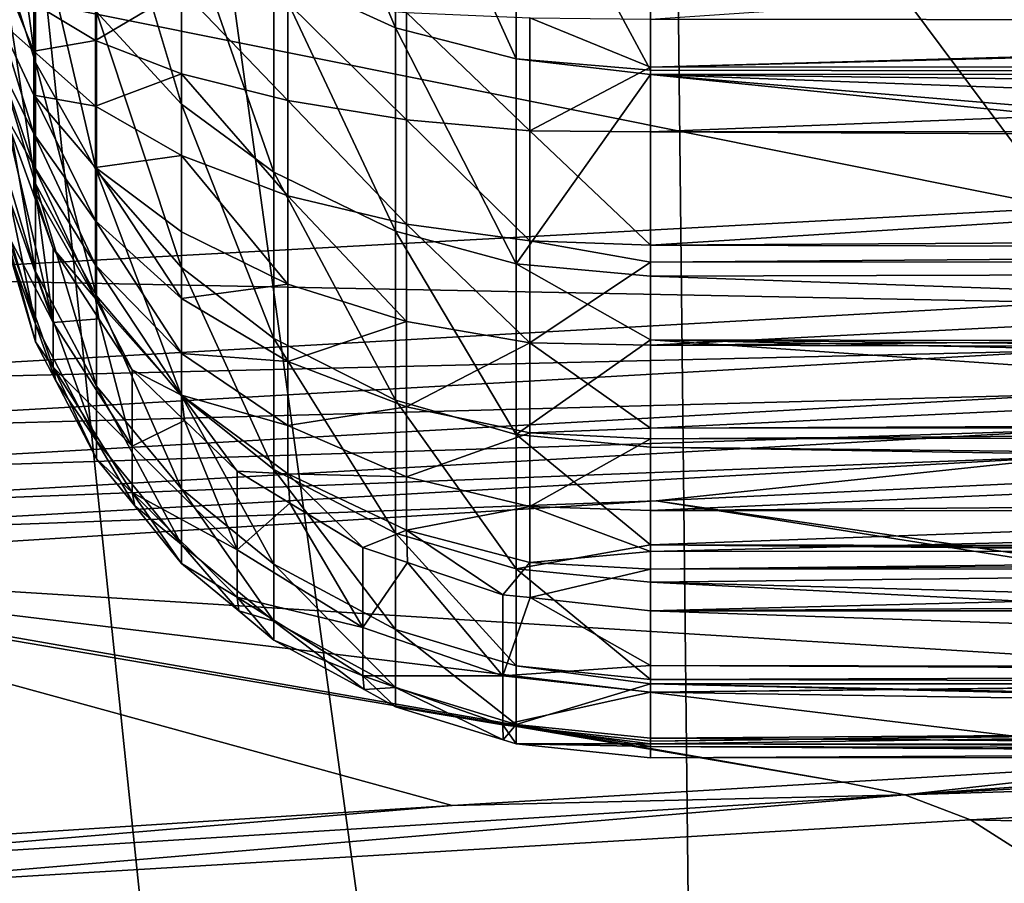
# Model space of a CAD drawing. Extents: x 0 to 53, y 0 to 35.2.
# Drawn here: x 4.9 to 6.4, y 23.3 to 24.6 of the extents above; entities that cross this region are included whole.
import ezdxf

# ---------------------------------------------------------------- set-up
doc = ezdxf.new("R2010")
doc.units = 0
doc.layers.add('PORCELANA', color=60, linetype='CONTINUOUS')

msp = doc.modelspace()

# ---------------------------------------------------------------- linework, layer by layer
at = {"layer": 'PORCELANA'}
for points in [[(5.95, 19.3659, 40), (7.7724, 33.5623, 40), (5.7969, 33.3277, 40)], [(6.4029, 19.3063, 40), (7.7724, 33.5623, 40), (5.95, 19.3659, 40)], [(5.95, 19.3659, 40), (5.7969, 33.3277, 40), (4.0558, 33.121, 40)], [(2.9339, 32.9624, 40), (5.4971, 19.3063, 40), (4.0558, 33.121, 40)], [(4.0558, 33.121, 40), (5.4971, 19.3063, 40), (5.95, 19.3659, 40)], [(0.35, 32.5973, 40), (5.075, 19.1314, 40), (2.9339, 32.9624, 40)], [(2.9339, 32.9624, 40), (5.075, 19.1314, 40), (5.4971, 19.3063, 40)], [(0.35, 32.5973, 40), (4.7126, 18.8533, 40), (5.075, 19.1314, 40)], [(5.4656, 24.6173, 29.414), (5.4656, 24.9728, 28.9268), (5.2819, 25.0507, 28.9897)], [(5.4656, 24.6173, 29.414), (5.2819, 25.0507, 28.9897), (5.2819, 24.7011, 29.4691)], [(4.9223, 24.5649, 30.688), (4.9223, 24.7973, 30.1897), (4.8676, 24.9622, 30.2765)], [(4.9223, 24.5649, 30.688), (4.8676, 24.9622, 30.2765), (4.8676, 24.7375, 30.7584)], [(5.6473, 24.5705, 29.3833), (5.6473, 24.9291, 28.8916), (5.4656, 24.9728, 28.9268)], [(5.6473, 24.5705, 29.3833), (5.4656, 24.9728, 28.9268), (5.4656, 24.6173, 29.414)], [(5.1429, 24.5019, 30.0341), (5.1429, 24.7979, 29.5328), (5.0146, 24.9294, 29.6193)], [(5.1429, 24.5019, 30.0341), (5.0146, 24.9294, 29.6193), (5.0146, 24.6412, 30.1075)], [(5.85, 24.9129, 28.8786), (5.6473, 24.9291, 28.8916), (5.85, 24.5532, 29.3718)], [(5.85, 24.5532, 29.3718), (5.6473, 24.9291, 28.8916), (5.6473, 24.5705, 29.3833)], [(8.8503, 24.5478, 29.383), (8.8836, 24.6403, 29.2482), (5.85, 24.9129, 28.8786)], [(5.85, 24.9129, 28.8786), (5.85, 24.5532, 29.3718), (8.8503, 24.5478, 29.383)], [(6.8854, 24.3681, 13.8254), (6.1071, 24.8324, 13.8552), (6.8601, 24.87, 13.8407)], [(6.4697, 24.3457, 13.8347), (4.5084, 24.7399, 13.8957), (6.1071, 24.8324, 13.8552)], [(6.4697, 24.3457, 13.8347), (6.1071, 24.8324, 13.8552), (6.8854, 24.3681, 13.8254)], [(5.85, 24.6301, 35.2811), (8.3488, 24.7998, 35.3), (8.3458, 24.627, 35.2863)], [(5.0146, 24.4017, 30.6213), (5.0146, 24.6412, 30.1075), (4.9223, 24.7973, 30.1897)], [(5.0146, 24.4017, 30.6213), (4.9223, 24.7973, 30.1897), (4.9223, 24.5649, 30.688)], [(5.2819, 24.3994, 29.9801), (5.2819, 24.7011, 29.4691), (5.1429, 24.7979, 29.5328)], [(5.2819, 24.3994, 29.9801), (5.1429, 24.7979, 29.5328), (5.1429, 24.5019, 30.0341)], [(4.5376, 24.2415, 13.8779), (4.5084, 24.7399, 13.8957), (6.4697, 24.3457, 13.8347)], [(4.9223, 24.3819, 31.2065), (4.9223, 24.5649, 30.688), (4.8676, 24.7375, 30.7584)], [(4.9223, 24.3819, 31.2065), (4.8676, 24.7375, 30.7584), (4.8676, 24.5605, 31.2599)], [(4.9202, 24.5821, 34.6144), (4.8667, 24.6286, 34.4241), (4.8667, 24.7118, 34.4679)], [(4.9202, 24.6537, 34.6447), (4.9202, 24.5821, 34.6144), (4.8667, 24.7118, 34.4679)], [(5.013, 24.6995, 34.8394), (5.013, 24.5978, 34.8149), (4.9202, 24.6537, 34.6447)], [(5.1429, 24.6748, 34.9974), (5.013, 24.5978, 34.8149), (5.013, 24.6995, 34.8394)], [(5.4656, 24.3108, 29.9334), (5.4656, 24.6173, 29.414), (5.2819, 24.7011, 29.4691)], [(5.4656, 24.3108, 29.9334), (5.2819, 24.7011, 29.4691), (5.2819, 24.3994, 29.9801)], [(5.1429, 24.6748, 34.9974), (5.1429, 24.5479, 34.9668), (5.013, 24.5978, 34.8149)], [(5.3028, 24.6547, 35.1257), (5.3028, 24.5074, 35.0902), (5.1429, 24.6748, 34.9974)], [(5.1429, 24.6748, 34.9974), (5.3028, 24.5074, 35.0902), (5.1429, 24.5479, 34.9668)], [(5.013, 24.5978, 34.8149), (4.9202, 24.5821, 34.6144), (4.9202, 24.6537, 34.6447)], [(5.4819, 24.6403, 35.2174), (5.4819, 24.4785, 35.1784), (5.3028, 24.6547, 35.1257)], [(5.3028, 24.6547, 35.1257), (5.4819, 24.4785, 35.1784), (5.3028, 24.5074, 35.0902)], [(5.1429, 24.2559, 30.5617), (5.1429, 24.5019, 30.0341), (5.0146, 24.6412, 30.1075)], [(5.1429, 24.2559, 30.5617), (5.0146, 24.6412, 30.1075), (5.0146, 24.4017, 30.6213)], [(5.668, 24.632, 35.2702), (5.668, 24.4618, 35.2292), (5.4819, 24.6403, 35.2174)], [(5.4819, 24.6403, 35.2174), (5.668, 24.4618, 35.2292), (5.4819, 24.4785, 35.1784)], [(4.8667, 24.5644, 34.3553), (4.8667, 24.6286, 34.4241), (4.9202, 24.4571, 34.5189)], [(4.9202, 24.4571, 34.5189), (4.8667, 24.6286, 34.4241), (4.9202, 24.5156, 34.572)], [(4.9202, 24.5821, 34.6144), (4.9202, 24.5156, 34.572), (4.8667, 24.6286, 34.4241)], [(5.85, 24.6301, 35.2811), (5.85, 24.5577, 35.273), (5.668, 24.632, 35.2702)], [(5.668, 24.632, 35.2702), (5.85, 24.5577, 35.273), (5.668, 24.4618, 35.2292)], [(5.85, 24.6301, 35.2811), (8.3458, 24.627, 35.2863), (5.85, 24.5577, 35.273)], [(5.85, 24.5577, 35.273), (8.3458, 24.627, 35.2863), (8.3458, 24.6212, 35.285)], [(5.85, 24.5577, 35.273), (8.3458, 24.6212, 35.285), (8.3449, 24.5585, 35.2699)], [(5.6473, 24.2612, 29.9073), (5.6473, 24.5705, 29.3833), (5.4656, 24.6173, 29.414)], [(5.6473, 24.2612, 29.9073), (5.4656, 24.6173, 29.414), (5.4656, 24.3108, 29.9334)], [(5.013, 24.5978, 34.8149), (5.013, 24.4988, 34.773), (4.9202, 24.5821, 34.6144)], [(5.1429, 24.5479, 34.9668), (5.013, 24.4988, 34.773), (5.013, 24.5978, 34.8149)], [(5.013, 24.4988, 34.773), (4.9202, 24.5156, 34.572), (4.9202, 24.5821, 34.6144)], [(4.9202, 24.4571, 34.5189), (4.9202, 24.4091, 34.4578), (4.8667, 24.5644, 34.3553)], [(4.8751, 24.4886, 34.2848), (4.8667, 24.5644, 34.3553), (4.9202, 24.4091, 34.4578)], [(5.0146, 24.213, 31.1559), (5.0146, 24.4017, 30.6213), (4.9223, 24.5649, 30.688)], [(5.0146, 24.213, 31.1559), (4.9223, 24.5649, 30.688), (4.9223, 24.3819, 31.2065)], [(5.85, 24.5469, 29.3824), (5.85, 24.5532, 29.3718), (5.6473, 24.5705, 29.3833)], [(5.85, 24.5469, 29.3824), (5.6473, 24.5705, 29.3833), (5.6473, 24.2612, 29.9073)], [(4.9223, 24.25, 31.7402), (4.9223, 24.3819, 31.2065), (4.8676, 24.5605, 31.2599)], [(4.9223, 24.25, 31.7402), (4.8676, 24.5605, 31.2599), (4.8676, 24.4328, 31.7761)], [(5.1429, 24.5479, 34.9668), (5.1429, 24.4244, 34.9145), (5.013, 24.4988, 34.773)], [(5.3028, 24.5074, 35.0902), (5.3028, 24.364, 35.0295), (5.1429, 24.5479, 34.9668)], [(5.3028, 24.364, 35.0295), (5.1429, 24.4244, 34.9145), (5.1429, 24.5479, 34.9668)], [(5.6473, 24.2612, 29.9073), (5.85, 24.2428, 29.8976), (5.85, 24.5469, 29.3824)], [(5.85, 24.5577, 35.273), (5.85, 24.4601, 35.2357), (5.668, 24.4618, 35.2292)], [(5.85, 24.4601, 35.2357), (5.85, 24.5577, 35.273), (8.3449, 24.5585, 35.2699)], [(8.3449, 24.5585, 35.2699), (8.3435, 24.4613, 35.2466), (5.85, 24.4601, 35.2357)], [(8.8503, 24.5478, 29.383), (5.85, 24.5532, 29.3718), (5.85, 24.5469, 29.3824)], [(8.8503, 24.5478, 29.383), (5.85, 24.5469, 29.3824), (8.8375, 24.5122, 29.4349)], [(8.8375, 24.5122, 29.4349), (5.85, 24.5469, 29.3824), (8.8116, 24.4377, 29.56)], [(5.85, 24.2428, 29.8976), (8.7474, 24.2515, 29.8867), (5.85, 24.5469, 29.3824)], [(5.85, 24.5469, 29.3824), (8.7474, 24.2515, 29.8867), (8.7646, 24.3025, 29.787)], [(5.85, 24.5469, 29.3824), (8.7646, 24.3025, 29.787), (8.8116, 24.4377, 29.56)], [(4.9202, 24.4571, 34.5189), (4.9202, 24.5156, 34.572), (5.013, 24.326, 34.641)], [(5.013, 24.326, 34.641), (4.9202, 24.5156, 34.572), (5.013, 24.4068, 34.7143)], [(5.013, 24.4988, 34.773), (5.013, 24.4068, 34.7143), (4.9202, 24.5156, 34.572)], [(5.2819, 24.1487, 30.5179), (5.2819, 24.3994, 29.9801), (5.1429, 24.5019, 30.0341)], [(5.2819, 24.1487, 30.5179), (5.1429, 24.5019, 30.0341), (5.1429, 24.2559, 30.5617)], [(5.4819, 24.4785, 35.1784), (5.4819, 24.3209, 35.1117), (5.3028, 24.5074, 35.0902)], [(5.3028, 24.5074, 35.0902), (5.4819, 24.3209, 35.1117), (5.3028, 24.364, 35.0295)], [(4.9254, 24.3499, 34.3226), (4.949, 24.173, 33.8446), (4.8751, 24.4886, 34.2848)], [(4.8751, 24.4886, 34.2848), (4.949, 24.173, 33.8446), (4.8751, 24.381, 33.8073)], [(4.8751, 24.4886, 34.2848), (4.9202, 24.4091, 34.4578), (4.9254, 24.3499, 34.3226)], [(5.1429, 24.4244, 34.9145), (5.013, 24.4068, 34.7143), (5.013, 24.4988, 34.773)], [(5.668, 24.4618, 35.2292), (5.668, 24.296, 35.159), (5.4819, 24.4785, 35.1784)], [(5.4819, 24.4785, 35.1784), (5.668, 24.296, 35.159), (5.4819, 24.3209, 35.1117)], [(5.013, 24.326, 34.641), (5.013, 24.2595, 34.5564), (4.9202, 24.4571, 34.5189)], [(5.013, 24.2595, 34.5564), (4.9202, 24.4091, 34.4578), (4.9202, 24.4571, 34.5189)], [(5.85, 24.4601, 35.2357), (5.85, 24.2895, 35.1704), (5.668, 24.4618, 35.2292)], [(5.668, 24.4618, 35.2292), (5.85, 24.2895, 35.1704), (5.668, 24.296, 35.159)], [(5.85, 24.4601, 35.2357), (8.3435, 24.4613, 35.2466), (8.3434, 24.4473, 35.2409)], [(5.85, 24.4601, 35.2357), (8.3434, 24.4473, 35.2409), (5.85, 24.2895, 35.1704)], [(8.3434, 24.4473, 35.2409), (8.3418, 24.3039, 35.1819), (5.85, 24.2895, 35.1704)], [(4.8676, 24.4328, 31.7761), (4.8676, 24.3558, 32.3023), (4.9223, 24.1703, 32.2842)], [(4.8676, 24.4328, 31.7761), (4.9223, 24.1703, 32.2842), (4.9223, 24.25, 31.7402)], [(5.1429, 24.4244, 34.9145), (5.1429, 24.3098, 34.8413), (5.013, 24.4068, 34.7143)], [(5.3028, 24.2309, 34.9445), (5.1429, 24.3098, 34.8413), (5.1429, 24.4244, 34.9145)], [(5.3028, 24.364, 35.0295), (5.3028, 24.2309, 34.9445), (5.1429, 24.4244, 34.9145)], [(5.013, 24.2092, 34.4647), (4.9202, 24.3726, 34.3915), (4.9202, 24.4091, 34.4578)], [(5.013, 24.2595, 34.5564), (5.013, 24.2092, 34.4647), (4.9202, 24.4091, 34.4578)], [(4.9254, 24.3499, 34.3226), (4.9202, 24.4091, 34.4578), (4.9202, 24.3726, 34.3915)], [(5.013, 24.326, 34.641), (5.013, 24.4068, 34.7143), (5.1429, 24.209, 34.7499)], [(5.1429, 24.209, 34.7499), (5.013, 24.4068, 34.7143), (5.1429, 24.3098, 34.8413)], [(5.1429, 24.0622, 31.1107), (5.1429, 24.2559, 30.5617), (5.0146, 24.4017, 30.6213)], [(5.1429, 24.0622, 31.1107), (5.0146, 24.4017, 30.6213), (5.0146, 24.213, 31.1559)], [(5.4656, 24.0559, 30.48), (5.4656, 24.3108, 29.9334), (5.2819, 24.3994, 29.9801)], [(5.4656, 24.0559, 30.48), (5.2819, 24.3994, 29.9801), (5.2819, 24.1487, 30.5179)], [(4.8751, 24.3161, 33.3223), (4.8751, 24.381, 33.8073), (4.949, 24.173, 33.8446)], [(4.9254, 24.3499, 34.3226), (4.9202, 24.3726, 34.3915), (4.949, 24.2846, 34.3403)], [(4.949, 24.2846, 34.3403), (4.9202, 24.3726, 34.3915), (5.013, 24.2092, 34.4647)], [(5.0146, 24.0769, 31.7062), (5.0146, 24.213, 31.1559), (4.9223, 24.3819, 31.2065)], [(5.0146, 24.0769, 31.7062), (4.9223, 24.3819, 31.2065), (4.9223, 24.25, 31.7402)], [(4.8778, 24.2953, 32.8334), (4.9223, 24.1703, 32.2842), (4.8676, 24.3558, 32.3023)], [(5.4819, 24.3209, 35.1117), (5.4819, 24.1746, 35.0183), (5.3028, 24.364, 35.0295)], [(5.4819, 24.1746, 35.0183), (5.3028, 24.2309, 34.9445), (5.3028, 24.364, 35.0295)], [(6.4776, 24.2033, 13.8534), (4.5376, 24.2415, 13.8779), (6.4697, 24.3457, 13.8347)], [(4.9254, 24.3499, 34.3226), (4.949, 24.2846, 34.3403), (4.949, 24.173, 33.8446)], [(5.1429, 24.209, 34.7499), (5.1429, 24.1261, 34.6445), (5.013, 24.326, 34.641)], [(5.013, 24.326, 34.641), (5.1429, 24.1261, 34.6445), (5.013, 24.2595, 34.5564)], [(4.8778, 24.2953, 32.8334), (4.8751, 24.3161, 33.3223), (4.9223, 24.1437, 32.8334)], [(4.9223, 24.1437, 32.8334), (4.8751, 24.3161, 33.3223), (4.949, 24.1056, 33.341)], [(4.8751, 24.3161, 33.3223), (4.949, 24.173, 33.8446), (4.949, 24.1056, 33.341)], [(5.3028, 24.2309, 34.9445), (5.1429, 24.209, 34.7499), (5.1429, 24.3098, 34.8413)], [(5.6473, 24.004, 30.4588), (5.6473, 24.2612, 29.9073), (5.4656, 24.3108, 29.9334)], [(5.6473, 24.004, 30.4588), (5.4656, 24.3108, 29.9334), (5.4656, 24.0559, 30.48)], [(5.668, 24.296, 35.159), (5.668, 24.1421, 35.0608), (5.4819, 24.3209, 35.1117)], [(5.4819, 24.3209, 35.1117), (5.668, 24.1421, 35.0608), (5.4819, 24.1746, 35.0183)], [(4.9223, 24.1437, 32.8334), (4.9223, 24.1703, 32.2842), (4.8778, 24.2953, 32.8334)], [(5.85, 24.2895, 35.1704), (5.85, 24.2638, 35.1606), (5.668, 24.296, 35.159)], [(5.668, 24.296, 35.159), (5.85, 24.2638, 35.1606), (5.668, 24.1421, 35.0608)], [(5.85, 24.2895, 35.1704), (8.3418, 24.3039, 35.1819), (8.3416, 24.2836, 35.1696)], [(4.949, 24.173, 33.8446), (4.949, 24.2846, 34.3403), (5.0182, 24.1784, 34.3692)], [(4.949, 24.2846, 34.3403), (5.013, 24.2092, 34.4647), (5.0182, 24.1784, 34.3692)], [(5.85, 24.2895, 35.1704), (8.3416, 24.2836, 35.1696), (5.85, 24.2638, 35.1606)], [(5.85, 24.2638, 35.1606), (8.3416, 24.2836, 35.1696), (8.3415, 24.2652, 35.1584)], [(5.85, 24.2638, 35.1606), (5.85, 24.1388, 35.0651), (5.668, 24.1421, 35.0608)], [(5.85, 24.2638, 35.1606), (8.3415, 24.2652, 35.1584), (5.85, 24.1388, 35.0651)], [(5.85, 24.1388, 35.0651), (8.3415, 24.2652, 35.1584), (8.3407, 24.1586, 35.0938)], [(4.9223, 24.25, 31.7402), (4.9223, 24.1703, 32.2842), (5.0146, 23.9948, 32.2671)], [(4.9223, 24.25, 31.7402), (5.0146, 23.9948, 32.2671), (5.0146, 24.0769, 31.7062)], [(5.013, 24.2595, 34.5564), (5.1429, 24.1261, 34.6445), (5.1429, 24.0633, 34.5301)], [(5.1429, 24.0633, 34.5301), (5.013, 24.2092, 34.4647), (5.013, 24.2595, 34.5564)], [(5.2819, 23.9512, 31.0775), (5.2819, 24.1487, 30.5179), (5.1429, 24.2559, 30.5617)], [(5.2819, 23.9512, 31.0775), (5.1429, 24.2559, 30.5617), (5.1429, 24.0622, 31.1107)], [(5.85, 24.147, 30.1032), (5.85, 24.2428, 29.8976), (5.6473, 24.2612, 29.9073)], [(5.85, 24.147, 30.1032), (5.6473, 24.2612, 29.9073), (5.6473, 24.004, 30.4588)], [(5.85, 24.2428, 29.8976), (8.7104, 24.1419, 30.1009), (8.7474, 24.2515, 29.8867)], [(6.4776, 24.2033, 13.8534), (4.2511, 24.0775, 13.9075), (4.5376, 24.2415, 13.8779)], [(5.85, 24.147, 30.1032), (8.7104, 24.1419, 30.1009), (5.85, 24.2428, 29.8976)], [(5.3028, 24.1139, 34.8384), (5.1429, 24.209, 34.7499), (5.3028, 24.2309, 34.9445)], [(5.4819, 24.1746, 35.0183), (5.3028, 24.1139, 34.8384), (5.3028, 24.2309, 34.9445)], [(5.1429, 24.0633, 34.5301), (5.0682, 24.1017, 34.3901), (5.013, 24.2092, 34.4647)], [(5.0182, 24.1784, 34.3692), (5.013, 24.2092, 34.4647), (5.0682, 24.1017, 34.3901)], [(5.1429, 23.9224, 31.6759), (5.1429, 24.0622, 31.1107), (5.0146, 24.213, 31.1559)], [(5.1429, 23.9224, 31.6759), (5.0146, 24.213, 31.1559), (5.0146, 24.0769, 31.7062)], [(5.3028, 24.1139, 34.8384), (5.1429, 24.1261, 34.6445), (5.1429, 24.209, 34.7499)], [(6.4821, 24.1306, 13.888), (4.2511, 24.0775, 13.9075), (6.4776, 24.2033, 13.8534)], [(4.949, 24.173, 33.8446), (5.0182, 24.1784, 34.3692), (5.0682, 23.9863, 33.8781)], [(5.0182, 24.1784, 34.3692), (5.0682, 24.1017, 34.3901), (5.0682, 23.9863, 33.8781)], [(5.4819, 24.046, 34.9016), (5.3028, 24.1139, 34.8384), (5.4819, 24.1746, 35.0183)], [(5.668, 24.1421, 35.0608), (5.4819, 24.046, 34.9016), (5.4819, 24.1746, 35.0183)], [(4.9529, 24.0851, 32.8334), (5.0146, 23.9948, 32.2671), (4.9223, 24.1703, 32.2842)], [(4.9529, 24.0851, 32.8334), (4.9223, 24.1703, 32.2842), (4.9223, 24.1437, 32.8334)], [(4.949, 24.1056, 33.341), (4.949, 24.173, 33.8446), (5.0682, 23.9863, 33.8781)], [(5.4656, 23.8552, 31.0488), (5.4656, 24.0559, 30.48), (5.2819, 24.1487, 30.5179)], [(5.4656, 23.8552, 31.0488), (5.2819, 24.1487, 30.5179), (5.2819, 23.9512, 31.0775)], [(5.6473, 24.004, 30.4588), (5.85, 23.9848, 30.451), (5.85, 24.147, 30.1032)], [(5.85, 24.1388, 35.0651), (8.3407, 24.1586, 35.0938), (8.3407, 24.1331, 35.0722)], [(8.7031, 24.1204, 30.1427), (8.7104, 24.1419, 30.1009), (5.85, 24.147, 30.1032)], [(5.85, 23.9848, 30.451), (8.6476, 23.9539, 30.5281), (5.85, 24.147, 30.1032)], [(5.85, 24.147, 30.1032), (8.6476, 23.9539, 30.5281), (8.6914, 24.0854, 30.2239)], [(5.85, 24.147, 30.1032), (8.6914, 24.0854, 30.2239), (8.7031, 24.1204, 30.1427)], [(6.4821, 24.1306, 13.888), (4.2564, 24.0048, 13.9421), (4.2511, 24.0775, 13.9075)], [(6.4866, 24.065, 13.9376), (4.2564, 24.0048, 13.9421), (6.4821, 24.1306, 13.888)], [(4.9223, 24.1437, 32.8334), (4.949, 24.1056, 33.341), (4.9529, 24.0851, 32.8334)], [(5.668, 24.0068, 34.9381), (5.4819, 24.046, 34.9016), (5.668, 24.1421, 35.0608)], [(5.668, 24.1421, 35.0608), (5.85, 24.1388, 35.0651), (5.85, 24.0138, 34.9695)], [(5.668, 24.1421, 35.0608), (5.85, 24.0138, 34.9695), (5.668, 24.0068, 34.9381)], [(5.85, 24.1388, 35.0651), (8.3407, 24.1331, 35.0722), (5.85, 24.0138, 34.9695)], [(5.85, 24.0138, 34.9695), (8.3407, 24.1331, 35.0722), (8.3404, 24.0243, 34.9802)], [(5.3028, 24.0177, 34.716), (5.1429, 24.0633, 34.5301), (5.1429, 24.1261, 34.6445)], [(5.3028, 24.0177, 34.716), (5.1429, 24.1261, 34.6445), (5.3028, 24.1139, 34.8384)], [(4.9529, 24.0851, 32.8334), (4.949, 24.1056, 33.341), (5.0146, 23.9673, 32.8334)], [(5.0146, 23.9673, 32.8334), (4.949, 24.1056, 33.341), (5.0682, 23.9167, 33.3578)], [(4.949, 24.1056, 33.341), (5.0682, 23.9863, 33.8781), (5.0682, 23.9167, 33.3578)], [(5.0682, 23.9863, 33.8781), (5.0682, 24.1017, 34.3901), (5.1473, 24.0253, 34.4109)], [(5.1473, 24.0253, 34.4109), (5.0682, 24.1017, 34.3901), (5.1429, 24.0633, 34.5301)], [(5.4819, 24.046, 34.9016), (5.3028, 24.0177, 34.716), (5.3028, 24.1139, 34.8384)], [(5.0146, 23.9673, 32.8334), (5.0146, 23.9948, 32.2671), (4.9529, 24.0851, 32.8334)], [(5.0146, 24.0769, 31.7062), (5.0146, 23.9948, 32.2671), (5.1429, 23.8381, 32.2519)], [(5.0146, 24.0769, 31.7062), (5.1429, 23.8381, 32.2519), (5.1429, 23.9224, 31.6759)], [(6.4866, 24.065, 13.9376), (4.2618, 23.9393, 13.9918), (4.2564, 24.0048, 13.9421)], [(6.4907, 24.011, 13.9997), (4.2618, 23.9393, 13.9918), (6.4866, 24.065, 13.9376)], [(5.2265, 23.9489, 34.4318), (5.1473, 24.0253, 34.4109), (5.1429, 24.0633, 34.5301)], [(5.3028, 23.9447, 34.5833), (5.2265, 23.9489, 34.4318), (5.1429, 24.0633, 34.5301)], [(5.3028, 23.9447, 34.5833), (5.1429, 24.0633, 34.5301), (5.3028, 24.0177, 34.716)], [(5.2819, 23.8087, 31.6535), (5.2819, 23.9512, 31.0775), (5.1429, 24.0622, 31.1107)], [(5.2819, 23.8087, 31.6535), (5.1429, 24.0622, 31.1107), (5.1429, 23.9224, 31.6759)], [(5.6473, 23.8015, 31.0327), (5.6473, 24.004, 30.4588), (5.4656, 24.0559, 30.48)], [(5.6473, 23.8015, 31.0327), (5.4656, 24.0559, 30.48), (5.4656, 23.8552, 31.0488)], [(5.4819, 23.9402, 34.7671), (5.3028, 24.0177, 34.716), (5.4819, 24.046, 34.9016)], [(5.668, 24.0068, 34.9381), (5.4819, 23.9402, 34.7671), (5.4819, 24.046, 34.9016)], [(5.0682, 23.9863, 33.8781), (5.1473, 24.0253, 34.4109), (5.2265, 23.8305, 33.906)], [(5.1473, 24.0253, 34.4109), (5.2265, 23.9489, 34.4318), (5.2265, 23.8305, 33.906)], [(5.4819, 23.9402, 34.7671), (5.3028, 23.9447, 34.5833), (5.3028, 24.0177, 34.716)], [(5.668, 24.0068, 34.9381), (5.85, 24.0138, 34.9695), (5.85, 23.9975, 34.9474)], [(5.85, 24.0138, 34.9695), (8.3404, 24.0243, 34.9802), (8.3404, 24.0146, 34.9688)], [(5.85, 24.0138, 34.9695), (8.3404, 24.0146, 34.9688), (5.85, 23.9975, 34.9474)], [(5.85, 23.9975, 34.9474), (8.3404, 24.0146, 34.9688), (8.3405, 24.0006, 34.9525)], [(4.2668, 23.8853, 14.0539), (4.2618, 23.9393, 13.9918), (6.4907, 24.011, 13.9997)], [(6.4943, 23.9715, 14.07), (4.2668, 23.8853, 14.0539), (6.4907, 24.011, 13.9997)], [(5.668, 23.8955, 34.7966), (5.4819, 23.9402, 34.7671), (5.668, 24.0068, 34.9381)], [(5.85, 23.8379, 30.8672), (5.85, 23.9848, 30.451), (5.6473, 24.004, 30.4588)], [(5.85, 23.8379, 30.8672), (5.6473, 24.004, 30.4588), (5.6473, 23.8015, 31.0327)], [(5.668, 24.0068, 34.9381), (5.85, 23.9975, 34.9474), (5.668, 23.8955, 34.7966)], [(5.85, 23.8897, 34.7999), (5.668, 23.8955, 34.7966), (5.85, 23.9975, 34.9474)], [(5.85, 23.9975, 34.9474), (8.3405, 24.0006, 34.9525), (5.85, 23.8897, 34.7999)], [(8.3405, 24.0006, 34.9525), (8.3408, 23.909, 34.8454), (5.85, 23.8897, 34.7999)], [(5.0721, 23.8967, 32.8334), (5.1429, 23.8381, 32.2519), (5.0146, 23.9948, 32.2671)], [(5.0721, 23.8967, 32.8334), (5.0146, 23.9948, 32.2671), (5.0146, 23.9673, 32.8334)], [(5.0682, 23.9167, 33.3578), (5.0682, 23.9863, 33.8781), (5.2265, 23.8305, 33.906)], [(5.85, 23.8379, 30.8672), (8.6425, 23.9388, 30.5703), (5.85, 23.9848, 30.451)], [(5.85, 23.9848, 30.451), (8.6425, 23.9388, 30.5703), (8.6476, 23.9539, 30.5281)], [(4.2711, 23.8459, 14.1242), (4.2668, 23.8853, 14.0539), (6.4943, 23.9715, 14.07)], [(6.4943, 23.9715, 14.07), (5.8583, 23.9042, 14.2303), (4.2711, 23.8459, 14.1242)], [(5.0146, 23.9673, 32.8334), (5.0682, 23.9167, 33.3578), (5.0721, 23.8967, 32.8334)], [(6.4943, 23.9715, 14.07), (6.4993, 23.9346, 14.219), (5.8583, 23.9042, 14.2303)], [(5.2265, 23.8305, 33.906), (5.2265, 23.9489, 34.4318), (5.3061, 23.9007, 34.4449)], [(5.3061, 23.9007, 34.4449), (5.2265, 23.9489, 34.4318), (5.3028, 23.9447, 34.5833)], [(5.4656, 23.7104, 31.6342), (5.4656, 23.8552, 31.0488), (5.2819, 23.9512, 31.0775)], [(5.4656, 23.7104, 31.6342), (5.2819, 23.9512, 31.0775), (5.2819, 23.8087, 31.6535)], [(5.4161, 23.834, 34.4631), (5.3061, 23.9007, 34.4449), (5.3028, 23.9447, 34.5833)], [(5.4819, 23.8601, 34.6212), (5.4161, 23.834, 34.4631), (5.3028, 23.9447, 34.5833)], [(5.4819, 23.8601, 34.6212), (5.3028, 23.9447, 34.5833), (5.4819, 23.9402, 34.7671)], [(5.668, 23.8955, 34.7966), (5.4819, 23.8601, 34.6212), (5.4819, 23.9402, 34.7671)], [(5.85, 23.8379, 30.8672), (8.607, 23.8333, 30.8656), (8.6425, 23.9388, 30.5703)], [(5.1429, 23.9224, 31.6759), (5.1429, 23.8381, 32.2519), (5.2819, 23.7228, 32.2407)], [(5.1429, 23.9224, 31.6759), (5.2819, 23.7228, 32.2407), (5.2819, 23.8087, 31.6535)], [(6.4993, 23.9346, 14.219), (8.0406, 23.5855, 26.4596), (5.8583, 23.9042, 14.2303)], [(5.0721, 23.8967, 32.8334), (5.0682, 23.9167, 33.3578), (5.1429, 23.8099, 32.8334)], [(5.1429, 23.8099, 32.8334), (5.0682, 23.9167, 33.3578), (5.2265, 23.759, 33.3718)], [(5.0682, 23.9167, 33.3578), (5.2265, 23.8305, 33.906), (5.2265, 23.759, 33.3718)], [(5.85, 23.8897, 34.7999), (8.3408, 23.909, 34.8454), (8.341, 23.889, 34.8125)], [(4.2711, 23.8459, 14.1242), (5.8583, 23.9042, 14.2303), (4.2778, 23.8052, 14.2763)], [(5.8583, 23.9042, 14.2303), (7.9097, 23.579, 26.4782), (4.2778, 23.8052, 14.2763)], [(5.1429, 23.8099, 32.8334), (5.1429, 23.8381, 32.2519), (5.0721, 23.8967, 32.8334)], [(5.2265, 23.8305, 33.906), (5.3061, 23.9007, 34.4449), (5.4161, 23.7132, 33.927)], [(5.3061, 23.9007, 34.4449), (5.4161, 23.834, 34.4631), (5.4161, 23.7132, 33.927)], [(5.668, 23.8112, 34.6431), (5.4819, 23.8601, 34.6212), (5.668, 23.8955, 34.7966)], [(5.85, 23.828, 34.7155), (5.668, 23.8112, 34.6431), (5.668, 23.8955, 34.7966)], [(5.85, 23.828, 34.7155), (5.668, 23.8955, 34.7966), (5.85, 23.8897, 34.7999)], [(5.8583, 23.9042, 14.2303), (8.0406, 23.5855, 26.4596), (7.9097, 23.579, 26.4782)], [(5.85, 23.8897, 34.7999), (8.341, 23.889, 34.8125), (5.85, 23.828, 34.7155)], [(5.85, 23.828, 34.7155), (8.341, 23.889, 34.8125), (8.3418, 23.8294, 34.7147)], [(5.4837, 23.8112, 34.4693), (5.4161, 23.834, 34.4631), (5.4819, 23.8601, 34.6212)], [(5.6473, 23.6554, 31.6234), (5.6473, 23.8015, 31.0327), (5.4656, 23.8552, 31.0488)], [(5.6473, 23.6554, 31.6234), (5.4656, 23.8552, 31.0488), (5.4656, 23.7104, 31.6342)], [(5.6275, 23.7626, 34.4825), (5.4837, 23.8112, 34.4693), (5.4819, 23.8601, 34.6212)], [(5.668, 23.8112, 34.6431), (5.6275, 23.7626, 34.4825), (5.4819, 23.8601, 34.6212)], [(5.229, 23.7381, 32.8334), (5.2819, 23.7228, 32.2407), (5.1429, 23.8381, 32.2519)], [(5.229, 23.7381, 32.8334), (5.1429, 23.8381, 32.2519), (5.1429, 23.8099, 32.8334)], [(5.4161, 23.7132, 33.927), (5.4161, 23.834, 34.4631), (5.4837, 23.8112, 34.4693)], [(5.6473, 23.8015, 31.0327), (5.85, 23.7816, 31.0267), (5.85, 23.8379, 30.8672)], [(5.85, 23.7816, 31.0267), (8.6001, 23.8133, 30.9266), (5.85, 23.8379, 30.8672)], [(5.85, 23.8379, 30.8672), (8.6001, 23.8133, 30.9266), (8.6027, 23.8208, 30.9006)], [(5.85, 23.8379, 30.8672), (8.6027, 23.8208, 30.9006), (8.607, 23.8333, 30.8656)], [(5.2265, 23.759, 33.3718), (5.2265, 23.8305, 33.906), (5.4161, 23.7132, 33.927)], [(5.85, 23.8013, 34.6479), (5.668, 23.8112, 34.6431), (5.85, 23.828, 34.7155)], [(5.85, 23.828, 34.7155), (8.3418, 23.8294, 34.7147), (5.85, 23.8013, 34.6479)], [(5.85, 23.8013, 34.6479), (8.3418, 23.8294, 34.7147), (8.3419, 23.8173, 34.6947)], [(6.1407, 23.4799, 26.777), (4.2446, 23.8032, 14.2773), (4.2778, 23.8052, 14.2763)], [(6.1407, 23.4799, 26.777), (4.2778, 23.8052, 14.2763), (6.6981, 23.5131, 26.6748)], [(6.6981, 23.5131, 26.6748), (4.2778, 23.8052, 14.2763), (7.9097, 23.579, 26.4782)], [(5.1429, 23.8099, 32.8334), (5.2265, 23.759, 33.3718), (5.229, 23.7381, 32.8334)], [(5.2819, 23.8087, 31.6535), (5.2819, 23.7228, 32.2407), (5.4656, 23.623, 32.231)], [(5.2819, 23.8087, 31.6535), (5.4656, 23.623, 32.231), (5.4656, 23.7104, 31.6342)], [(5.4161, 23.7132, 33.927), (5.4837, 23.8112, 34.4693), (5.6275, 23.6404, 33.94)], [(5.6275, 23.6404, 33.94), (5.4837, 23.8112, 34.4693), (5.6275, 23.7626, 34.4825)], [(5.6685, 23.7582, 34.4837), (5.6275, 23.7626, 34.4825), (5.668, 23.8112, 34.6431)], [(5.85, 23.8013, 34.6479), (5.6685, 23.7582, 34.4837), (5.668, 23.8112, 34.6431)], [(5.85, 23.8013, 34.6479), (8.3419, 23.8173, 34.6947), (8.3424, 23.8016, 34.6566)], [(5.85, 23.7816, 31.0267), (8.5632, 23.7084, 31.2923), (8.6001, 23.8133, 30.9266)], [(5.5509, 23.4449, 26.8851), (4.2446, 23.8032, 14.2773), (6.1407, 23.4799, 26.777)], [(5.5509, 23.4449, 26.8851), (4.4709, 23.3755, 27.1071), (4.2446, 23.8032, 14.2773)], [(5.85, 23.7816, 31.0267), (5.6473, 23.8015, 31.0327), (5.85, 23.635, 31.6194)], [(5.85, 23.635, 31.6194), (5.6473, 23.8015, 31.0327), (5.6473, 23.6554, 31.6234)], [(5.85, 23.7384, 34.4891), (5.6685, 23.7582, 34.4837), (5.85, 23.8013, 34.6479)], [(5.85, 23.8013, 34.6479), (8.3424, 23.8016, 34.6566), (5.85, 23.7384, 34.4891)], [(5.85, 23.7384, 34.4891), (8.3424, 23.8016, 34.6566), (8.3436, 23.7543, 34.5421)], [(5.85, 23.635, 31.6194), (8.5379, 23.6441, 31.574), (5.85, 23.7816, 31.0267)], [(5.85, 23.7816, 31.0267), (8.5379, 23.6441, 31.574), (8.5632, 23.7084, 31.2923)], [(5.229, 23.7381, 32.8334), (5.2265, 23.759, 33.3718), (5.2819, 23.694, 32.8334)], [(5.2819, 23.694, 32.8334), (5.2265, 23.759, 33.3718), (5.4161, 23.6403, 33.3824)], [(5.2265, 23.759, 33.3718), (5.4161, 23.7132, 33.927), (5.4161, 23.6403, 33.3824)], [(5.6275, 23.6404, 33.94), (5.6275, 23.7626, 34.4825), (5.6685, 23.7582, 34.4837)], [(5.85, 23.656, 34.1232), (5.6275, 23.6404, 33.94), (5.6685, 23.7582, 34.4837)], [(5.85, 23.656, 34.1232), (5.6685, 23.7582, 34.4837), (5.85, 23.7384, 34.4891)], [(5.85, 23.7384, 34.4891), (8.3436, 23.7543, 34.5421), (8.3443, 23.7384, 34.4891)], [(5.2819, 23.694, 32.8334), (5.2819, 23.7228, 32.2407), (5.229, 23.7381, 32.8334)], [(8.3617, 23.6519, 34.1241), (5.85, 23.656, 34.1232), (5.85, 23.7384, 34.4891)], [(8.3617, 23.6519, 34.1241), (5.85, 23.7384, 34.4891), (8.3443, 23.7384, 34.4891)], [(5.4181, 23.6197, 32.8334), (5.4656, 23.623, 32.231), (5.2819, 23.7228, 32.2407)], [(5.4181, 23.6197, 32.8334), (5.2819, 23.7228, 32.2407), (5.2819, 23.694, 32.8334)], [(5.4161, 23.6403, 33.3824), (5.4161, 23.7132, 33.927), (5.6275, 23.6404, 33.94)], [(5.4656, 23.7104, 31.6342), (5.4656, 23.623, 32.231), (5.6473, 23.5672, 32.2256)], [(5.4656, 23.7104, 31.6342), (5.6473, 23.5672, 32.2256), (5.6473, 23.6554, 31.6234)], [(5.2819, 23.694, 32.8334), (5.4161, 23.6403, 33.3824), (5.4181, 23.6197, 32.8334)], [(5.85, 23.6157, 33.9445), (5.6275, 23.6404, 33.94), (5.85, 23.656, 34.1232)], [(5.6473, 23.6554, 31.6234), (5.6473, 23.5672, 32.2256), (5.85, 23.6285, 31.6643)], [(5.6473, 23.6554, 31.6234), (5.85, 23.6285, 31.6643), (5.85, 23.635, 31.6194)], [(8.3633, 23.644, 34.091), (5.85, 23.6157, 33.9445), (5.85, 23.656, 34.1232)], [(8.3633, 23.644, 34.091), (5.85, 23.656, 34.1232), (8.3617, 23.6519, 34.1241)], [(5.4161, 23.6403, 33.3824), (5.6275, 23.6404, 33.94), (5.6275, 23.5667, 33.3889)], [(5.4181, 23.6197, 32.8334), (5.4161, 23.6403, 33.3824), (5.4656, 23.5938, 32.8334)], [(5.4656, 23.5938, 32.8334), (5.4161, 23.6403, 33.3824), (5.6275, 23.5667, 33.3889)], [(5.85, 23.6157, 33.9445), (5.6275, 23.5667, 33.3889), (5.6275, 23.6404, 33.94)], [(5.85, 23.635, 31.6194), (8.5303, 23.6288, 31.6644), (8.5379, 23.6441, 31.574)], [(8.3636, 23.6421, 34.0828), (5.85, 23.6157, 33.9445), (8.3633, 23.644, 34.091)], [(8.3849, 23.576, 33.6884), (5.85, 23.6157, 33.9445), (8.3636, 23.6421, 34.0828)], [(5.6473, 23.5672, 32.2256), (5.85, 23.5466, 32.2235), (5.85, 23.6285, 31.6643)], [(5.85, 23.6285, 31.6643), (8.5303, 23.6288, 31.6644), (5.85, 23.635, 31.6194)], [(5.85, 23.6285, 31.6643), (8.5297, 23.6277, 31.671), (8.5303, 23.6288, 31.6644)], [(8.5026, 23.5733, 31.9926), (5.85, 23.6285, 31.6643), (8.4964, 23.5655, 32.0702)], [(8.4964, 23.5655, 32.0702), (5.85, 23.6285, 31.6643), (5.85, 23.5466, 32.2235)], [(8.5026, 23.5733, 31.9926), (8.5297, 23.6277, 31.671), (5.85, 23.6285, 31.6643)], [(5.4656, 23.5938, 32.8334), (5.4656, 23.623, 32.231), (5.4181, 23.6197, 32.8334)], [(5.628, 23.5437, 32.8334), (5.6473, 23.5672, 32.2256), (5.4656, 23.623, 32.231)], [(5.628, 23.5437, 32.8334), (5.4656, 23.623, 32.231), (5.4656, 23.5938, 32.8334)], [(5.85, 23.5417, 33.3911), (5.6275, 23.5667, 33.3889), (5.85, 23.6157, 33.9445)], [(8.3849, 23.576, 33.6884), (5.85, 23.5417, 33.3911), (5.85, 23.6157, 33.9445)], [(5.4656, 23.5938, 32.8334), (5.6275, 23.5667, 33.3889), (5.628, 23.5437, 32.8334)], [(5.6275, 23.5667, 33.3889), (5.85, 23.5417, 33.3911), (5.85, 23.538, 33.3075)], [(5.628, 23.5437, 32.8334), (5.6275, 23.5667, 33.3889), (5.6473, 23.5377, 32.8334)], [(5.6473, 23.5377, 32.8334), (5.6275, 23.5667, 33.3889), (5.85, 23.538, 33.3075)], [(5.6473, 23.5377, 32.8334), (5.6473, 23.5672, 32.2256), (5.628, 23.5437, 32.8334)], [(5.85, 23.534, 32.4832), (5.85, 23.5466, 32.2235), (5.6473, 23.5672, 32.2256)], [(5.6473, 23.5377, 32.8334), (5.85, 23.534, 32.4832), (5.6473, 23.5672, 32.2256)], [(8.3861, 23.5723, 33.6666), (5.85, 23.5417, 33.3911), (8.3849, 23.576, 33.6884)], [(8.4077, 23.5366, 33.3075), (5.85, 23.538, 33.3075), (8.3861, 23.5723, 33.6666)], [(8.3861, 23.5723, 33.6666), (5.85, 23.538, 33.3075), (5.85, 23.5417, 33.3911)], [(6.2336, 23.4609, 27.2512), (6.6981, 23.5131, 26.6748), (7.9097, 23.579, 26.4782)], [(6.2336, 23.4609, 27.2512), (7.9097, 23.579, 26.4782), (8.1216, 23.5632, 26.9623)], [(8.4964, 23.5655, 32.0702), (5.85, 23.5466, 32.2235), (8.4693, 23.5309, 32.4151)], [(8.1216, 23.5632, 26.9623), (8.2077, 23.5207, 27.4908), (6.2336, 23.4609, 27.2512)], [(5.6473, 23.5377, 32.8334), (5.85, 23.538, 33.3075), (5.85, 23.517, 32.8334)], [(5.85, 23.517, 32.8334), (5.85, 23.534, 32.4832), (5.6473, 23.5377, 32.8334)], [(5.85, 23.534, 32.4832), (8.4652, 23.529, 32.4717), (5.85, 23.5466, 32.2235)], [(8.4693, 23.5309, 32.4151), (5.85, 23.5466, 32.2235), (8.4652, 23.529, 32.4717)], [(8.4077, 23.5366, 33.3075), (8.4092, 23.534, 33.2817), (5.85, 23.538, 33.3075)], [(5.85, 23.538, 33.3075), (8.4092, 23.534, 33.2817), (8.4113, 23.5305, 33.2467)], [(5.85, 23.538, 33.3075), (8.4113, 23.5305, 33.2467), (5.85, 23.517, 32.8334)], [(8.4643, 23.5286, 32.4829), (8.4652, 23.529, 32.4717), (5.85, 23.534, 32.4832)], [(5.85, 23.517, 32.8334), (8.436, 23.5183, 32.8755), (5.85, 23.534, 32.4832)], [(5.85, 23.534, 32.4832), (8.436, 23.5183, 32.8755), (8.4387, 23.517, 32.8334)], [(5.85, 23.534, 32.4832), (8.4387, 23.517, 32.8334), (8.4643, 23.5286, 32.4829)], [(5.85, 23.517, 32.8334), (8.4113, 23.5305, 33.2467), (8.436, 23.5183, 32.8755)], [(6.1407, 23.4799, 26.777), (6.6981, 23.5131, 26.6748), (6.2336, 23.4609, 27.2512)], [(6.2336, 23.4609, 27.2512), (8.2077, 23.5207, 27.4908), (6.3327, 23.4233, 27.7519)], [(8.382, 23.3782, 28.5429), (6.3327, 23.4233, 27.7519), (8.2077, 23.5207, 27.4908)], [(6.2336, 23.4609, 27.2512), (5.5509, 23.4449, 26.8851), (6.1407, 23.4799, 26.777)], [(4.4721, 23.3125, 28.0672), (4.3601, 23.3447, 27.6), (6.2336, 23.4609, 27.2512)], [(6.2336, 23.4609, 27.2512), (4.3601, 23.3447, 27.6), (5.5509, 23.4449, 26.8851)], [(6.2336, 23.4609, 27.2512), (6.3327, 23.4233, 27.7519), (4.4721, 23.3125, 28.0672)], [(4.3601, 23.3447, 27.6), (4.4709, 23.3755, 27.1071), (5.5509, 23.4449, 26.8851)], [(6.5331, 23.2958, 28.7489), (4.4721, 23.3125, 28.0672), (6.3327, 23.4233, 27.7519)], [(6.5331, 23.2958, 28.7489), (6.3327, 23.4233, 27.7519), (8.382, 23.3782, 28.5429)]]:
    msp.add_3dface(points, dxfattribs=at)

doc.saveas('drawing.dxf')
